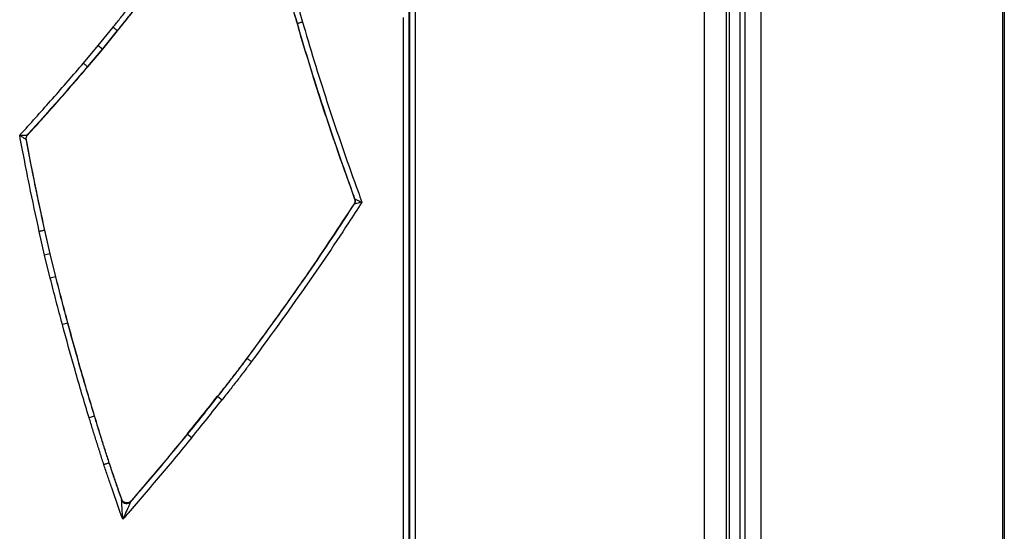
# Model space of a CAD drawing. Extents: x 3 to 267, y -6 to 207.
# Drawn here: x 53 to 59, y 63 to 66 of the extents above; entities that cross this region are included whole.
import ezdxf

# ---------------------------------------------------------------- set-up
doc = ezdxf.new("R2010")
doc.units = 0
doc.header["$MEASUREMENT"] = 0
doc.layers.get('0').update_dxf_attribs({"linetype": 'CONTINUOUS'})

msp = doc.modelspace()

# ---------------------------------------------------------------- linework, layer by layer
at = {"color": 7, "linetype": 'Continuous'}
for p, q in [((55.1668, 128.5497, 0), (55.1668, 53.7916, 0)), ((55.1733, 53.8471, 0), (55.1733, 128.5433, 0)), ((55.2033, 128.5433, 0), (55.2033, 53.8471, 0)), ((56.8891, 53.8466, 0), (56.8891, 128.5433, 0)), ((57.0141, 128.5449, 0), (57.0141, 53.8379, 0)), ((57.0338, 52.8446, 0), (57.0338, 128.5646, 0)), ((57.0948, 128.5899, 0), (57.0948, 52.8726, 0)), ((57.1238, 128.5899, 0), (57.1238, 52.7099, 0)), ((57.2173, 128.5899, 0), (57.2173, 52.7099, 0)), ((58.6238, 128.5019, 0), (58.6238, 52.8726, 0)), ((58.6238, 128.5019, 0), (58.6238, 52.8726, 0)), ((58.6343, 109.7206, 0), (58.6343, 52.7655, 0)), ((58.6343, 109.7206, 0), (58.6343, 52.7655, 0)), ((54.5158, 65.4901, 0), (54.5179, 65.4907, 0)), ((55.1368, 53.8216, 0), (55.1368, 65.5267, 0)), ((53.3586, 65.3632, 0), (53.4451, 65.4696, 0)), ((53.4694, 65.45, 0), (53.3827, 65.3433, 0)), ((53.3844, 65.3419, 0), (53.4711, 65.4486, 0)), ((53.4711, 65.4486, 0), (53.4694, 65.45, 0)), ((53.2717, 65.2599, 0), (53.3586, 65.3632, 0)), ((53.3586, 65.3632, 0), (53.3827, 65.3433, 0)), ((53.3827, 65.3433, 0), (53.2956, 65.2398, 0)), ((53.2972, 65.2383, 0), (53.3844, 65.3419, 0)), ((53.3844, 65.3419, 0), (53.3827, 65.3433, 0)), ((53.2972, 65.2383, 0), (53.2956, 65.2398, 0)), ((52.9397, 64.8145, 0), (52.9374, 64.8152, 0)), ((52.945, 64.842, 0), (52.9473, 64.8413, 0)), ((54.8514, 64.4687, 0), (54.8539, 64.4684, 0)), ((54.8508, 64.4407, 0), (54.8483, 64.441, 0)), ((53.046, 64.1427, 0), (53.0149, 64.2796, 0)), ((53.0475, 64.2869, 0), (53.0454, 64.2864, 0)), ((53.0454, 64.2864, 0), (53.0764, 64.1499, 0)), ((53.0785, 64.1504, 0), (53.0475, 64.2869, 0)), ((53.0764, 64.1499, 0), (53.046, 64.1427, 0)), ((53.0791, 64.0084, 0), (53.046, 64.1427, 0)), ((53.0785, 64.1504, 0), (53.0764, 64.1499, 0)), ((53.0764, 64.1499, 0), (53.1095, 64.0159, 0)), ((53.1116, 64.0164, 0), (53.0785, 64.1504, 0)), ((53.1095, 64.0159, 0), (53.0791, 64.0084, 0)), ((53.1116, 64.0164, 0), (53.1095, 64.0159, 0)), ((53.1795, 63.7468, 0), (53.1493, 63.7387, 0)), ((53.1816, 63.7474, 0), (53.1795, 63.7468, 0)), ((54.2236, 63.5422, 0), (54.2254, 63.5409, 0)), ((54.0529, 63.3206, 0), (54.0546, 63.3192, 0)), ((54.0546, 63.3192, 0), (54.0792, 63.2999, 0)), ((53.335, 63.2049, 0), (53.3051, 63.1958, 0)), ((53.3371, 63.2056, 0), (53.335, 63.2049, 0)), ((53.8773, 63.1016, 0), (53.879, 63.1002, 0)), ((53.879, 63.1002, 0), (53.9032, 63.0805, 0)), ((53.4226, 62.9329, 0), (53.4206, 62.9323, 0)), ((53.4945, 62.7164, 0), (53.4953, 62.7207, 0)), ((53.5484, 62.7106, 0), (53.5476, 62.7063, 0))]:
    msp.add_line(p, q, dxfattribs=at)
for centre, radius, start, end in [((52.9681, 64.8209, 0), 0.0313, 137.68887, 190.5842), ((54.8245, 64.4577, 0), 0.0313, 327.11686, 20.09886), ((40.5424, 73.9779, 0), 17.2079, 320.79852, 321.73316), ((40.5424, 73.9779, 0), 17.2101, 320.79852, 321.73316), ((40.5424, 73.9779, 0), 17.2414, 320.79843, 321.73316), ((53.524, 62.7268, 0), 0.0313, 199.39101, 319.06028)]:
    msp.add_arc(centre, radius, start, end, dxfattribs=at)
for points, knots in [([(54.4442, 65.7521, 0), (54.4501, 65.7298, 0), (54.4619, 65.6848, 0), (54.4851, 65.5972, 0), (54.5037, 65.5323, 0), (54.5158, 65.4901, 0)], [0, 0, 0, 0, 0.254304, 0.514662, 1, 1, 1, 1]), ([(54.5179, 65.4907, 0), (54.5125, 65.5089, 0), (54.5005, 65.5501, 0), (54.4829, 65.6145, 0), (54.4645, 65.6836, 0), (54.4524, 65.7296, 0), (54.4463, 65.7526, 0)], [0, 0, 0, 0, 0.209704, 0.473808, 0.737227, 1, 1, 1, 1]), ([(54.4765, 65.7606, 0), (54.4826, 65.7376, 0), (54.4947, 65.6916, 0), (54.513, 65.6227, 0), (54.5306, 65.5586, 0), (54.5425, 65.5177, 0), (54.5478, 65.4996, 0)], [0, 0, 0, 0, 0.2636244, 0.5272496, 0.7908776, 1, 1, 1, 1]), ([(53.4451, 65.4696, 0), (53.4584, 65.4862, 0), (53.4862, 65.5209, 0), (53.5283, 65.5739, 0), (53.5713, 65.6286, 0), (53.5998, 65.6652, 0), (53.614, 65.6835, 0)], [0, 0, 0, 0, 0.23442, 0.48958, 0.74474, 1, 1, 1, 1]), ([(53.6387, 65.6643, 0), (53.6244, 65.646, 0), (53.5959, 65.6093, 0), (53.5528, 65.5546, 0), (53.5106, 65.5014, 0), (53.4827, 65.4667, 0), (53.4694, 65.45, 0)], [0, 0, 0, 0, 0.2551657, 0.5102924, 0.7653799, 1, 1, 1, 1]), ([(53.4711, 65.4486, 0), (53.4852, 65.4662, 0), (53.5138, 65.5019, 0), (53.5704, 65.5732, 0), (53.6125, 65.6272, 0), (53.6404, 65.663, 0)], [0, 0, 0, 0, 0.24782, 0.501783, 1, 1, 1, 1]), ([(54.5158, 65.4901, 0), (54.5415, 65.4037, 0), (54.6057, 65.1875, 0), (54.7163, 64.8464, 0), (54.8067, 64.5938, 0), (54.8514, 64.4687, 0)], [0, 0, 0, 0, 0.251594, 0.62924, 1, 1, 1, 1]), ([(54.5478, 65.4996, 0), (54.5469, 65.4993, 0), (54.5449, 65.4987, 0), (54.5396, 65.4971, 0), (54.5321, 65.4949, 0), (54.5244, 65.4926, 0), (54.519, 65.4911, 0), (54.5183, 65.4908, 0), (54.5179, 65.4907, 0)], [0, 0, 0, 0, 0.05828, 0.131738, 0.348804, 0.56587, 0.782935, 1, 1, 1, 1]), ([(54.8539, 64.4684, 0), (54.8498, 64.4797, 0), (54.7892, 64.6456, 0), (54.7015, 64.8985, 0), (54.6011, 65.2123, 0), (54.5483, 65.3866, 0), (54.5228, 65.474, 0), (54.5179, 65.4907, 0)], [0, 0, 0, 0, 0.033268, 0.492344, 0.746133, 0.951457, 1, 1, 1, 1]), ([(54.5478, 65.4996, 0), (54.5527, 65.4828, 0), (54.6037, 65.3084, 0), (54.7071, 64.9779, 0), (54.822, 64.6462, 0), (54.8863, 64.4709, 0), (54.8939, 64.45, 0)], [0, 0, 0, 0, 0.047258, 0.493385, 0.939522, 1, 1, 1, 1]), ([(53.4451, 65.4696, 0), (53.4459, 65.469, 0), (53.4475, 65.4677, 0), (53.4518, 65.4642, 0), (53.4578, 65.4593, 0), (53.4641, 65.4542, 0), (53.4684, 65.4508, 0), (53.469, 65.4502, 0), (53.4694, 65.45, 0)], [0, 0, 0, 0, 0.063242, 0.131739, 0.348805, 0.56587, 0.782935, 1, 1, 1, 1]), ([(52.901, 64.8401, 0), (52.9059, 64.8454, 0), (52.9699, 64.9156, 0), (53.0644, 65.021, 0), (53.1826, 65.156, 0), (53.2423, 65.2256, 0), (53.2717, 65.2599, 0)], [0, 0, 0, 0, 0.0389861, 0.5088494, 0.7579278, 1, 1, 1, 1]), ([(53.2717, 65.2599, 0), (53.2724, 65.2594, 0), (53.274, 65.258, 0), (53.2783, 65.2544, 0), (53.2843, 65.2493, 0), (53.2904, 65.2441, 0), (53.2946, 65.2405, 0), (53.2953, 65.24, 0), (53.2956, 65.2398, 0)], [0, 0, 0, 0, 0.056185, 0.131737, 0.348804, 0.56587, 0.782935, 1, 1, 1, 1]), ([(53.2956, 65.2398, 0), (53.2661, 65.2053, 0), (53.2063, 65.1355, 0), (53.0899, 65.0025, 0), (53.0018, 64.9049, 0), (52.945, 64.842, 0)], [0, 0, 0, 0, 0.256431, 0.520076, 1, 1, 1, 1]), ([(52.9473, 64.8413, 0), (52.9775, 64.8746, 0), (53.0389, 64.9424, 0), (53.1561, 65.0743, 0), (53.2418, 65.1739, 0), (53.2972, 65.2383, 0)], [0, 0, 0, 0, 0.255007, 0.518136, 1, 1, 1, 1]), ([(52.901, 64.8401, 0), (52.9011, 64.8401, 0), (52.9065, 64.8403, 0), (52.9171, 64.8408, 0), (52.9283, 64.8412, 0), (52.9365, 64.8416, 0), (52.9402, 64.8418, 0), (52.9436, 64.8419, 0), (52.9448, 64.842, 0), (52.945, 64.842, 0), (52.945, 64.842, 0)], [0, 0, 0, 0, 0.0059317, 0.2775022, 0.5403012, 0.6134434, 0.8002587, 0.8182711, 0.9757207, 1, 1, 1, 1]), ([(52.9374, 64.8152, 0), (52.9374, 64.8152, 0), (52.9372, 64.8153, 0), (52.9362, 64.816, 0), (52.9334, 64.8179, 0), (52.9303, 64.82, 0), (52.9235, 64.8246, 0), (52.9143, 64.8309, 0), (52.9055, 64.8369, 0), (52.9011, 64.84, 0), (52.901, 64.8401, 0)], [0, 0, 0, 0, 0.02427, 0.181521, 0.1997, 0.386573, 0.459752, 0.722603, 0.994071, 1, 1, 1, 1]), ([(53.0149, 64.2796, 0), (52.9954, 64.3695, 0), (52.9661, 64.5051, 0), (52.9288, 64.6921, 0), (52.9105, 64.7891, 0), (52.901, 64.8401, 0)], [0, 0, 0, 0, 0.48229, 0.727804, 1, 1, 1, 1]), ([(52.9374, 64.8152, 0), (52.9451, 64.7745, 0), (52.9615, 64.6879, 0), (52.9967, 64.5114, 0), (53.026, 64.3761, 0), (53.0454, 64.2864, 0)], [0, 0, 0, 0, 0.2303077, 0.4899976, 1, 1, 1, 1]), ([(52.9397, 64.8145, 0), (52.9394, 64.818, 0), (52.9388, 64.825, 0), (52.942, 64.8345, 0), (52.9457, 64.8393, 0), (52.9473, 64.8413, 0)], [0, 0, 0, 0, 0.365093, 0.730188, 1, 1, 1, 1]), ([(53.0475, 64.2869, 0), (53.0375, 64.3326, 0), (53.0176, 64.4238, 0), (52.981, 64.5996, 0), (52.9559, 64.73, 0), (52.9397, 64.8145, 0)], [0, 0, 0, 0, 0.2602234, 0.5204613, 1, 1, 1, 1]), ([(54.8939, 64.45, 0), (54.868, 64.41, 0), (54.7526, 64.232, 0), (54.5416, 63.9202, 0), (54.3475, 63.6549, 0), (54.2505, 63.5223, 0)], [0, 0, 0, 0, 0.126755, 0.563467, 1, 1, 1, 1]), ([(54.8514, 64.4687, 0), (54.8523, 64.4653, 0), (54.8541, 64.4585, 0), (54.8525, 64.4487, 0), (54.8496, 64.4433, 0), (54.8483, 64.441, 0)], [0, 0, 0, 0, 0.3644987, 0.7289982, 1, 1, 1, 1]), ([(54.8939, 64.45, 0), (54.8938, 64.45, 0), (54.8885, 64.4488, 0), (54.8781, 64.4466, 0), (54.8672, 64.4443, 0), (54.8591, 64.4425, 0), (54.8555, 64.4418, 0), (54.8522, 64.441, 0), (54.851, 64.4408, 0), (54.8508, 64.4407, 0), (54.8508, 64.4407, 0)], [0, 0, 0, 0, 0.005911, 0.277578, 0.540582, 0.613561, 0.800354, 0.818724, 0.975679, 1, 1, 1, 1]), ([(54.8539, 64.4684, 0), (54.8539, 64.4684, 0), (54.854, 64.4684, 0), (54.8552, 64.4679, 0), (54.8583, 64.4664, 0), (54.8616, 64.4649, 0), (54.8691, 64.4614, 0), (54.8792, 64.4568, 0), (54.8889, 64.4523, 0), (54.8938, 64.45, 0), (54.8939, 64.45, 0)], [0, 0, 0, 0, 0.02433, 0.181483, 0.199686, 0.386423, 0.459365, 0.722317, 0.994087, 1, 1, 1, 1]), ([(54.8483, 64.441, 0), (54.7594, 64.3061, 0), (54.6139, 64.0854, 0), (54.4038, 63.787, 0), (54.2833, 63.6232, 0), (54.2236, 63.5422, 0)], [0, 0, 0, 0, 0.442628, 0.724341, 1, 1, 1, 1]), ([(54.2254, 63.5409, 0), (54.3222, 63.6733, 0), (54.516, 63.9381, 0), (54.7208, 64.2407, 0), (54.8305, 64.4095, 0), (54.8508, 64.4407, 0)], [0, 0, 0, 0, 0.449006, 0.898077, 1, 1, 1, 1]), ([(53.0454, 64.2864, 0), (53.045, 64.2864, 0), (53.0442, 64.2862, 0), (53.0387, 64.285, 0), (53.0309, 64.2832, 0), (53.0233, 64.2815, 0), (53.0179, 64.2803, 0), (53.0158, 64.2798, 0), (53.0149, 64.2796, 0)], [0, 0, 0, 0, 0.217065, 0.43413, 0.651195, 0.868262, 0.939136, 1, 1, 1, 1]), ([(53.1493, 63.7387, 0), (53.1433, 63.7612, 0), (53.1312, 63.8062, 0), (53.1076, 63.8961, 0), (53.0905, 63.9636, 0), (53.0791, 64.0084, 0)], [0, 0, 0, 0, 0.251022, 0.502045, 1, 1, 1, 1]), ([(53.1095, 64.0159, 0), (53.1208, 63.9712, 0), (53.1379, 63.9039, 0), (53.1614, 63.8142, 0), (53.1734, 63.7693, 0), (53.1795, 63.7468, 0)], [0, 0, 0, 0, 0.497762, 0.748884, 1, 1, 1, 1]), ([(53.1816, 63.7474, 0), (53.1756, 63.7698, 0), (53.1635, 63.8148, 0), (53.14, 63.9044, 0), (53.1229, 63.9717, 0), (53.1116, 64.0164, 0)], [0, 0, 0, 0, 0.251155, 0.50231, 1, 1, 1, 1]), ([(53.3051, 63.1958, 0), (53.2913, 63.2418, 0), (53.2635, 63.3336, 0), (53.2109, 63.5144, 0), (53.1737, 63.6496, 0), (53.1493, 63.7387, 0)], [0, 0, 0, 0, 0.254846, 0.509693, 1, 1, 1, 1]), ([(53.1795, 63.7468, 0), (53.2038, 63.6579, 0), (53.2409, 63.5229, 0), (53.2935, 63.3425, 0), (53.3212, 63.2508, 0), (53.335, 63.2049, 0)], [0, 0, 0, 0, 0.490288, 0.745139, 1, 1, 1, 1]), ([(53.3371, 63.2056, 0), (53.3233, 63.2514, 0), (53.2956, 63.3431, 0), (53.243, 63.5235, 0), (53.206, 63.6585, 0), (53.1816, 63.7474, 0)], [0, 0, 0, 0, 0.254866, 0.509733, 1, 1, 1, 1]), ([(54.2236, 63.5422, 0), (54.2096, 63.5233, 0), (54.1813, 63.4851, 0), (54.1382, 63.4294, 0), (54.0952, 63.3744, 0), (54.067, 63.3385, 0), (54.0529, 63.3206, 0)], [0, 0, 0, 0, 0.252011, 0.510288, 0.755159, 1, 1, 1, 1]), ([(54.0546, 63.3192, 0), (54.0696, 63.3383, 0), (54.0995, 63.3764, 0), (54.1442, 63.4335, 0), (54.1863, 63.4882, 0), (54.2131, 63.5242, 0), (54.2254, 63.5409, 0)], [0, 0, 0, 0, 0.259986, 0.519249, 0.777824, 1, 1, 1, 1]), ([(54.2254, 63.5409, 0), (54.2257, 63.5406, 0), (54.2264, 63.5401, 0), (54.2308, 63.5368, 0), (54.2373, 63.5321, 0), (54.2436, 63.5274, 0), (54.2481, 63.5241, 0), (54.2498, 63.5228, 0), (54.2505, 63.5223, 0)], [0, 0, 0, 0, 0.2170651, 0.4341302, 0.6511958, 0.8682626, 0.9430893, 1, 1, 1, 1]), ([(54.2505, 63.5223, 0), (54.2381, 63.5056, 0), (54.2113, 63.4693, 0), (54.169, 63.4144, 0), (54.1241, 63.3571, 0), (54.0942, 63.319, 0), (54.0792, 63.2999, 0)], [0, 0, 0, 0, 0.222648, 0.481645, 0.740639, 1, 1, 1, 1]), ([(53.3909, 62.9226, 0), (53.3837, 62.945, 0), (53.3692, 62.9902, 0), (53.3476, 63.0584, 0), (53.3262, 63.127, 0), (53.3121, 63.1729, 0), (53.3051, 63.1958, 0)], [0, 0, 0, 0, 0.246532, 0.497659, 0.748786, 1, 1, 1, 1]), ([(53.335, 63.2049, 0), (53.342, 63.182, 0), (53.356, 63.1363, 0), (53.3774, 63.0677, 0), (53.3989, 62.9997, 0), (53.4134, 62.9546, 0), (53.4206, 62.9323, 0)], [0, 0, 0, 0, 0.251228, 0.502472, 0.753734, 1, 1, 1, 1]), ([(53.4226, 62.9329, 0), (53.4153, 62.9557, 0), (53.4007, 63.0013, 0), (53.372, 63.0921, 0), (53.351, 63.1603, 0), (53.3371, 63.2056, 0)], [0, 0, 0, 0, 0.251219, 0.502474, 1, 1, 1, 1]), ([(53.9032, 63.0805, 0), (53.8727, 63.0434, 0), (53.8118, 62.9692, 0), (53.7194, 62.8588, 0), (53.6261, 62.7492, 0), (53.553, 62.6647, 0), (53.5111, 62.6167, 0), (53.5007, 62.6048, 0)], [0, 0, 0, 0, 0.231035, 0.46207, 0.693105, 0.92414, 1, 1, 1, 1]), ([(53.5476, 62.7063, 0), (53.5658, 62.7274, 0), (53.6154, 62.7847, 0), (53.6955, 62.879, 0), (53.7878, 62.9891, 0), (53.8486, 63.0632, 0), (53.879, 63.1002, 0)], [0, 0, 0, 0, 0.162517, 0.441674, 0.720835, 1, 1, 1, 1]), ([(53.8773, 63.1016, 0), (53.8469, 63.0646, 0), (53.7861, 62.9905, 0), (53.6768, 62.8599, 0), (53.597, 62.7671, 0), (53.5484, 62.7106, 0)], [0, 0, 0, 0, 0.281256, 0.562512, 1, 1, 1, 1]), ([(53.4206, 62.9323, 0), (53.4202, 62.9321, 0), (53.4194, 62.9319, 0), (53.4141, 62.9302, 0), (53.4065, 62.9277, 0), (53.399, 62.9252, 0), (53.3937, 62.9235, 0), (53.3917, 62.9228, 0), (53.3909, 62.9226, 0)], [0, 0, 0, 0, 0.217065, 0.434131, 0.651197, 0.868265, 0.947303, 1, 1, 1, 1]), ([(53.5007, 62.6048, 0), (53.4792, 62.6656, 0), (53.4499, 62.7488, 0), (53.4134, 62.8548, 0), (53.3984, 62.9, 0), (53.3909, 62.9226, 0)], [0, 0, 0, 0, 0.575281, 0.787648, 1, 1, 1, 1]), ([(53.4206, 62.9323, 0), (53.4281, 62.9098, 0), (53.443, 62.8648, 0), (53.4677, 62.7929, 0), (53.4851, 62.7434, 0), (53.4945, 62.7164, 0)], [0, 0, 0, 0, 0.3112948, 0.623383, 1, 1, 1, 1]), ([(53.4953, 62.7207, 0), (53.4881, 62.7414, 0), (53.473, 62.7846, 0), (53.4486, 62.8553, 0), (53.4319, 62.9054, 0), (53.4226, 62.9329, 0)], [0, 0, 0, 0, 0.294062, 0.6110958, 1, 1, 1, 1]), ([(53.5007, 62.6048, 0), (53.5007, 62.6049, 0), (53.5001, 62.6158, 0), (53.4986, 62.6422, 0), (53.4969, 62.6737, 0), (53.4955, 62.6979, 0), (53.4949, 62.7091, 0), (53.4946, 62.7143, 0), (53.4945, 62.716, 0), (53.4945, 62.7162, 0), (53.4945, 62.7164, 0)], [0, 0, 0, 0, 0.002482, 0.271374, 0.657522, 0.788642, 0.906197, 0.965879, 0.972497, 1, 1, 1, 1]), ([(53.5484, 62.7106, 0), (53.5459, 62.7081, 0), (53.5408, 62.7033, 0), (53.5306, 62.6997, 0), (53.5199, 62.6996, 0), (53.5098, 62.703, 0), (53.5013, 62.7095, 0), (53.497, 62.7161, 0), (53.4956, 62.72, 0), (53.4953, 62.7207, 0)], [0, 0, 0, 0, 0.161422, 0.322848, 0.484204, 0.645495, 0.806778, 0.968114, 1, 1, 1, 1]), ([(53.5476, 62.7063, 0), (53.5475, 62.7061, 0), (53.5474, 62.7059, 0), (53.5467, 62.7044, 0), (53.5445, 62.6996, 0), (53.5399, 62.6895, 0), (53.5297, 62.6674, 0), (53.5164, 62.6388, 0), (53.5053, 62.6148, 0), (53.5008, 62.6049, 0), (53.5007, 62.6048, 0)], [0, 0, 0, 0, 0.027483, 0.034114, 0.093795, 0.211372, 0.342532, 0.728697, 0.997519, 1, 1, 1, 1])]:
    msp.add_open_spline(points, degree=3, knots=knots, dxfattribs=at)

doc.saveas('drawing.dxf')
